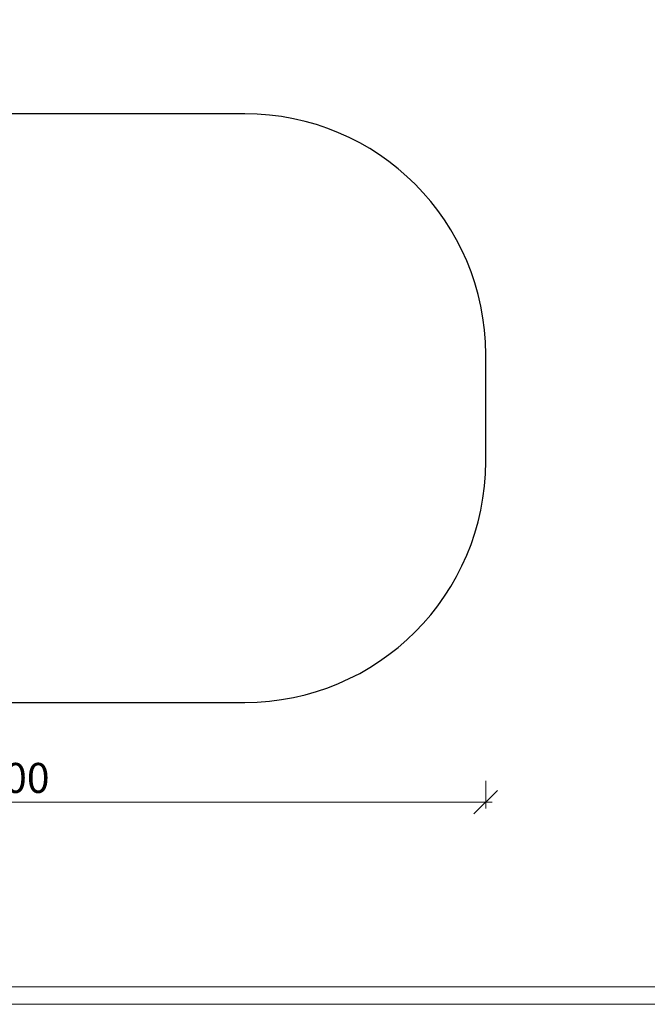
# Model space of a CAD drawing. Units: millimetres. Extents: x 37795 to 42223, y 6939 to 20241.
# Drawn here: x 39877 to 41050, y 10355 to 12195 of the extents above; entities that cross this region are included whole.
import ezdxf

# ---------------------------------------------------------------- set-up
doc = ezdxf.new("R2010")
doc.units = ezdxf.units.MM
doc.layers.add('轮廓线', color=7, linetype='Continuous', lineweight=25)
doc.styles.add('宋体', font='txt', dxfattribs={"width": 0.7})
doc.dimstyles.new('CS-20(A3)', dxfattribs={"dimscale": 20, "dimtxt": 2.8, "dimasz": 2.2, "dimexe": 0.6, "dimexo": 0.6, "dimgap": 0.5, "dimtad": 1, "dimdec": 0, "dimtxsty": '宋体', "dimblk": 'OBLIQUE', "dimcen": 1.5, "dimdle": 0.6, "dimclrd": 6, "dimclre": 6, "dimclrt": 4, "dimadec": 0, "dimazin": 0, "dimtfac": 1, "dimtdec": 0, "dimtmove": 2, "dimatfit": 3, "dimfxl": 2, "dimfxlon": 1, "dimlwd": 9, "dimlwe": 9, "dimarcsym": 0})

# ---------------------------------------------------------------- blocks, each defined once
blk = doc.blocks.new('_Oblique')
at = {"color": 0, "linetype": 'ByBlock', "lineweight": -2}
blk.add_line((-0.5, -0.5), (0.5, 0.5), dxfattribs=at)
blk = doc.blocks.new('*D303')
at = {"layer": 'Defpoints', "color": 0, "transparency": 16777216}
for p in [(38947.8, 11369.4), (40747.8, 11369.4), (40747.8, 10733)]:
    blk.add_point(p, dxfattribs=at)
at = {"layer": '轮廓线', "color": 6, "lineweight": 9, "transparency": 16777216}
for p, q in [((38947.8, 10773), (38947.8, 10721)), ((40747.8, 10773), (40747.8, 10721)), ((38935.8, 10733), (40759.8, 10733))]:
    blk.add_line(p, q, dxfattribs=at)
at = {"layer": '轮廓线', "color": 6, "lineweight": 9, "transparency": 16777216, "xscale": 44, "yscale": 44, "zscale": 44, "rotation": 180}
blk.add_blockref('_Oblique', (38947.8, 10733), dxfattribs=at)
at = {"layer": '轮廓线', "color": 6, "lineweight": 9, "transparency": 16777216, "xscale": 44, "yscale": 44, "zscale": 44}
blk.add_blockref('_Oblique', (40747.8, 10733), dxfattribs=at)
at = {"layer": '轮廓线', "color": 4, "transparency": 16777216, "insert": (39847.8, 10771), "char_height": 56, "attachment_point": 5, "style": '宋体'}
blk.add_mtext('1800', dxfattribs=at)

msp = doc.modelspace()

# ---------------------------------------------------------------- linework, layer by layer
at = {"layer": '轮廓线'}
for p, q in [((40297.8, 12019.4), (39397.8, 12019.4)), ((40747.8, 11369.4), (40747.8, 11569.4)), ((40747.8, 11469.4), (40747.8, 11469.4)), ((40747.8, 11469.4), (40747.8, 11469.4)), ((39397.8, 10919.4), (40297.8, 10919.4))]:
    msp.add_line(p, q, dxfattribs=at)
at = {"layer": '轮廓线', "color": 1, "linetype": 'ByBlock', "lineweight": 13}
msp.add_lwpolyline([(37795, 10355.2), (42223, 10355.2), (42223, 13454.8), (37795, 13454.8)], close=True, dxfattribs=at)
at = {"layer": '轮廓线', "color": 0, "linetype": 'ByBlock', "lineweight": 13}
msp.add_lwpolyline([(37827.4, 10387.6), (42190.6, 10387.6), (42190.6, 13422.4), (37827.4, 13422.4)], close=True, dxfattribs=at)
at = {"layer": '轮廓线'}
for centre, start, end in [((40297.8, 11569.4), 0, 90), ((40297.8, 11369.4), 270, 0)]:
    msp.add_arc(centre, 450, start, end, dxfattribs=at)

# ---------------------------------------------------------------- dimensions: what is measured, and where the dimension line sits
dim = msp.add_linear_dim(base=(40747.8, 10733), p1=(38947.8, 11369.4), p2=(40747.8, 11369.4), dimstyle='CS-20(A3)', dxfattribs=at)
dim.commit()
dim.dimension.update_dxf_attribs({"geometry": '*D303', "text_midpoint": (39847.8, 10771)})

doc.saveas('drawing.dxf')
